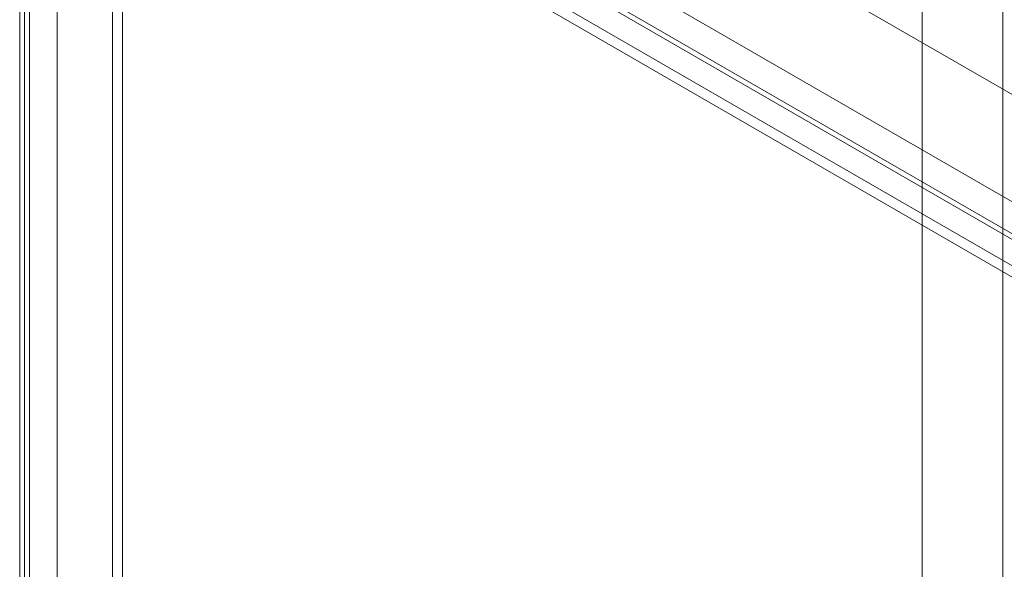
# Model space of a CAD drawing. Units: millimetres. Extents: x -245 to 3955, y -254 to 2716.
# Drawn here: x 3046 to 3260, y 1967 to 2086 of the extents above; entities that cross this region are included whole.
import ezdxf

# ---------------------------------------------------------------- set-up
doc = ezdxf.new("R2010")
doc.units = ezdxf.units.MM
doc.header["$LTSCALE"] = 2

msp = doc.modelspace()

# ---------------------------------------------------------------- linework, layer by layer
at = {"color": 7, "linetype": 'Continuous', "lineweight": 18}
for p, q in [((3242.06, 2306.89), (3242.06, 1816.97)), ((3242.06, 2305.67), (3242.06, 1815.74)), ((3259.55, 2266), (3259.55, 1819.9)), ((3046.19, 2193.82), (3046.19, 1703.89)), ((3469.33, 1949.55), (3047.32, 2193.16)), ((3048.31, 2192.59), (3048.31, 1705.12)), ((3470.36, 1948.95), (3048.41, 2192.53)), ((3441.11, 1934.4), (3049.38, 2160.55)), ((3442.17, 1935.01), (3050.44, 2161.16)), ((3047.25, 2159.32), (3047.25, 1706.96)), ((3048.31, 2159.93), (3048.31, 1707.57)), ((3066.35, 2158.91), (3066.35, 1715.53)), ((3449.17, 1937.91), (3067.48, 2158.26)), ((3068.47, 2158.91), (3068.47, 1715.53)), ((3450.23, 1937.3), (3068.54, 2157.65)), ((3054.33, 2151.97), (3054.33, 1708.59)), ((3054.33, 2150.75), (3054.33, 1707.37)), ((3436.09, 1929.13), (3054.4, 2149.48)), ((3437.15, 1930.97), (3055.46, 2151.32))]:
    msp.add_line(p, q, dxfattribs=at)

doc.saveas('drawing.dxf')
